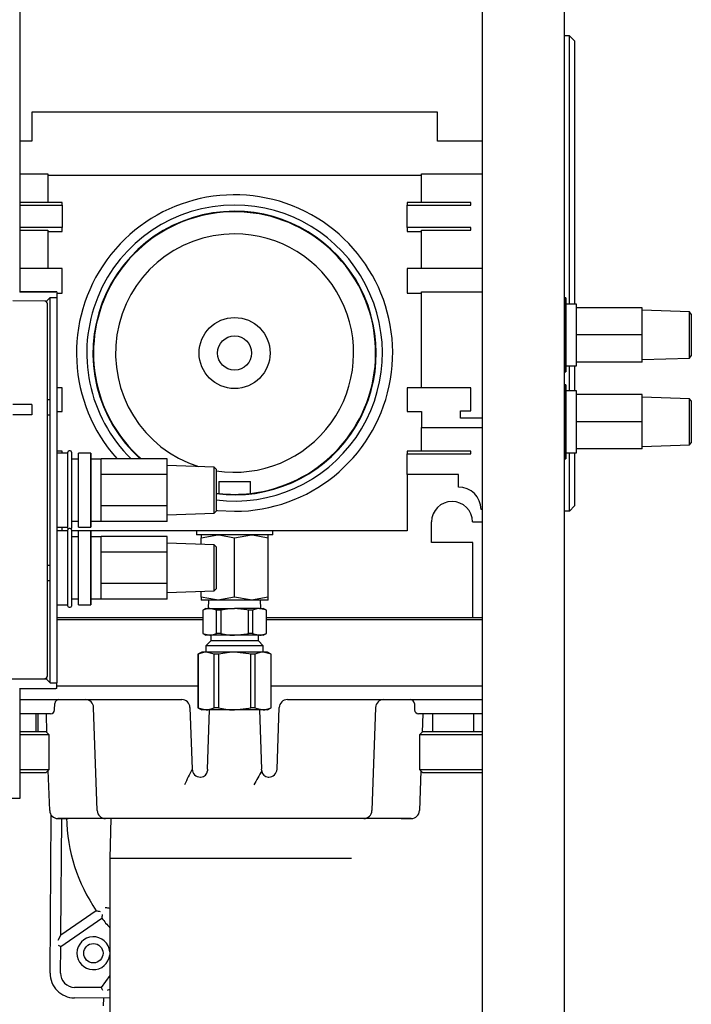
# Model space of a CAD drawing. Units: inches. Extents: x 0.7 to 16.5, y 0.6 to 10.5.
# Drawn here: x 10.3 to 10.5, y 1.6 to 1.9 of the extents above; entities that cross this region are included whole.
import ezdxf

# ---------------------------------------------------------------- set-up
doc = ezdxf.new("R2010")
doc.units = ezdxf.units.IN
doc.header["$MEASUREMENT"] = 0

msp = doc.modelspace()

# ---------------------------------------------------------------- linework, layer by layer
at = {"color": 7, "linetype": 'Continuous', "lineweight": 25}
for p, q in [((10.4607107118731, 2.370321651909577), (10.4607107118731, 1.28792998524291)), ((10.48675237853976, 2.370321651909577), (10.48675237853976, 1.28792998524291)), ((10.3140785412114, 1.926361357319396), (10.3140785412114, 1.823507026610734)), ((10.48839279848727, 1.904581034849212), (10.48675237853976, 1.904581034849212)), ((10.48839279848727, 1.81956921427759), (10.48839279848727, 1.904581034849212)), ((10.48839279848727, 1.904581034849212), (10.49003321843478, 1.902940614901705)), ((10.49003321843478, 1.902940614901705), (10.49003321843478, 1.81956921427759)), ((10.31789820853977, 1.880329630944207), (10.31789820853977, 1.871215047610873)), ((10.4465440418731, 1.880329630944207), (10.31789820853977, 1.880329630944207)), ((10.4465440418731, 1.871215047610873), (10.4465440418731, 1.880329630944207)), ((10.31789820853977, 1.871215047610873), (10.3140785412114, 1.871215047610873)), ((10.4607107118731, 1.871215047610873), (10.4465440418731, 1.871215047610873)), ((10.3140785412114, 1.860798380944206), (10.32297633353977, 1.860798380944206)), ((10.32297633353977, 1.860798380944206), (10.32297633353977, 1.851715047610873)), ((10.32297633353977, 1.86038171427754), (10.4414659168731, 1.86038171427754)), ((10.4414659168731, 1.851715047610873), (10.4414659168731, 1.860798380944207)), ((10.4414659168731, 1.860798380944207), (10.4607107118731, 1.860798380944207)), ((10.32297633353977, 1.851715047610873), (10.3140785412114, 1.851715047610873)), ((10.3140785412114, 1.850881714277539), (10.32753362520644, 1.850881714277539)), ((10.32753362520644, 1.851715047610873), (10.32297633353977, 1.851715047610873)), ((10.32753362520644, 1.850881714277539), (10.32753362520644, 1.851715047610873)), ((10.32753362520644, 1.850881714277539), (10.32753362520644, 1.843798380944206)), ((10.4414659168731, 1.851715047610873), (10.43690862520644, 1.851715047610873)), ((10.43690862520644, 1.851715047610873), (10.43690862520644, 1.85088171427754)), ((10.43690862520644, 1.843798380944206), (10.43690862520644, 1.85088171427754)), ((10.43690862520644, 1.85088171427754), (10.4570909168731, 1.85088171427754)), ((10.4570909168731, 1.851715047610873), (10.4414659168731, 1.851715047610873)), ((10.4570909168731, 1.85088171427754), (10.4570909168731, 1.851715047610873)), ((10.32753362520644, 1.843798380944206), (10.3140785412114, 1.843798380944206)), ((10.32753362520644, 1.842548380944206), (10.32753362520644, 1.843798380944206)), ((10.4570909168731, 1.843798380944206), (10.43690862520644, 1.843798380944206)), ((10.43690862520644, 1.843798380944206), (10.43690862520644, 1.842548380944206)), ((10.4570909168731, 1.842965047610873), (10.4570909168731, 1.843798380944206)), ((10.3140785412114, 1.842965047610873), (10.32297633353977, 1.842965047610873)), ((10.32297633353977, 1.842965047610873), (10.32297633353977, 1.830881714277539)), ((10.32297633353977, 1.842548380944206), (10.32753362520644, 1.842548380944206)), ((10.43690862520644, 1.842548380944206), (10.4414659168731, 1.842548380944206)), ((10.4414659168731, 1.830881714277539), (10.4414659168731, 1.842965047610873)), ((10.4414659168731, 1.842965047610873), (10.4570909168731, 1.842965047610873)), ((10.32297633353977, 1.830881714277539), (10.3140785412114, 1.830881714277539)), ((10.32753362520644, 1.830881714277539), (10.32297633353977, 1.830881714277539)), ((10.32753362520644, 1.823090047610873), (10.32753362520644, 1.830881714277539)), ((10.4414659168731, 1.830881714277539), (10.43690862520644, 1.830881714277539)), ((10.43690862520644, 1.830881714277539), (10.43690862520644, 1.823090047610873)), ((10.4607107118731, 1.83088171427754), (10.4414659168731, 1.830881714277539)), ((10.32556148084395, 1.823500383576221), (10.31407189817689, 1.823500383576221)), ((10.3140785412114, 1.823507026610734), (10.32556148084395, 1.823507026610734)), ((10.32255403268398, 1.820499578450766), (10.32375091869776, 1.821696464464545)), ((10.32375091869776, 1.699552036269008), (10.32375091869776, 1.821696464464545)), ((10.32375091869776, 1.821696464464545), (10.32583487257899, 1.821696464464545)), ((10.32556148084395, 1.823507026610734), (10.32556148084395, 1.823500383576221)), ((10.32583487257899, 1.823500383576221), (10.32556148084395, 1.823500383576221)), ((10.32583487257899, 1.823500383576221), (10.32583487257899, 1.821696464464545)), ((10.32583487257899, 1.823090047610873), (10.32753362520644, 1.823090047610873)), ((10.32583487257899, 1.821696464464545), (10.32583487257899, 1.699552036269008)), ((10.43690862520644, 1.823090047610873), (10.4414659168731, 1.823090047610873)), ((10.4414659168731, 1.793090047610873), (10.4414659168731, 1.82350671427754)), ((10.4414659168731, 1.82350671427754), (10.4607107118731, 1.82350671427754)), ((10.32203524584801, 1.820525293020565), (10.31185748458202, 1.820614112997539)), ((10.32223197812651, 1.820499578450766), (10.32255403268398, 1.820499578450766)), ((10.32255403268398, 1.820499578450766), (10.32255403268398, 1.820334500375855)), ((10.32284829823031, 1.701772455549205), (10.32284829823031, 1.819705114277894)), ((10.48729598858968, 1.821506726146974), (10.48675237853977, 1.821506726146974)), ((10.48730445853985, 1.821486277878387), (10.48729598858968, 1.821506726146974)), ((10.48729598858968, 1.821506726146974), (10.48729598858968, 1.798069202408108)), ((10.48730445853985, 1.809787964277541), (10.48730445853985, 1.821486277878387)), ((10.49059195853985, 1.81956921427759), (10.48730445853985, 1.81956921427759)), ((10.49059195853985, 1.818392130944208), (10.49059195853985, 1.81956921427759)), ((10.49059195853985, 1.818118803703239), (10.49059195853985, 1.818392130944209)), ((10.51142529187319, 1.818392130944209), (10.49059195853985, 1.818392130944209)), ((10.49059195853985, 1.810061291518512), (10.49059195853985, 1.818118803703239)), ((10.51142529187319, 1.809787964277542), (10.51142529187319, 1.818392130944209)), ((10.52642567260619, 1.817076639439671), (10.51142529187319, 1.817600464277539)), ((10.52705029187319, 1.816429827254213), (10.52642567260619, 1.817076639439671)), ((10.52642567260619, 1.802499289115411), (10.52642567260619, 1.817076639439671)), ((10.52705029187319, 1.816429827254213), (10.52705029187319, 1.803146101300869)), ((10.48730445853985, 1.798089650676696), (10.48730445853985, 1.809787964277541)), ((10.49059195853985, 1.809787964277542), (10.49059195853985, 1.810061291518512)), ((10.49059195853985, 1.809514637036571), (10.49059195853985, 1.809787964277542)), ((10.51142529187319, 1.809787964277542), (10.49059195853985, 1.809787964277542)), ((10.49059195853985, 1.801457124851846), (10.49059195853985, 1.809514637036571)), ((10.51142529187319, 1.801183797610875), (10.51142529187319, 1.809787964277542)), ((10.52642567260619, 1.802499289115411), (10.52705029187319, 1.803146101300869)), ((10.48730445853985, 1.800006714277493), (10.49059195853985, 1.800006714277493)), ((10.48839279848727, 1.792069214277593), (10.48839279848727, 1.800006714277494)), ((10.49003321843478, 1.800006714277494), (10.49003321843478, 1.792069214277593)), ((10.49059195853985, 1.801183797610874), (10.49059195853985, 1.801457124851846)), ((10.51142529187319, 1.801183797610875), (10.49059195853985, 1.801183797610874)), ((10.49059195853985, 1.800006714277494), (10.49059195853985, 1.801183797610875)), ((10.51142529187319, 1.801975464277543), (10.52642567260619, 1.802499289115411)), ((10.48675237853977, 1.798069202408108), (10.48729598858968, 1.798069202408108)), ((10.48729598858968, 1.798069202408108), (10.48730445853985, 1.798089650676696)), ((10.48729598858966, 1.794006726146976), (10.48675237853977, 1.794006726146976)), ((10.48730445853984, 1.793986277878389), (10.48729598858966, 1.794006726146976)), ((10.48729598858966, 1.794006726146976), (10.48729598858966, 1.770569202408111)), ((10.48730445853984, 1.782287964277543), (10.48730445853984, 1.793986277878389)), ((10.32753362520644, 1.793090047610873), (10.32583487257899, 1.793090047610873)), ((10.32753362520644, 1.785506714277539), (10.32753362520644, 1.793090047610873)), ((10.4414659168731, 1.793090047610873), (10.43690862520644, 1.793090047610873)), ((10.43690862520644, 1.793090047610873), (10.43690862520644, 1.785506714277539)), ((10.4570909168731, 1.793090047610873), (10.4414659168731, 1.793090047610873)), ((10.4570909168731, 1.785715047610873), (10.4570909168731, 1.793090047610873)), ((10.49059195853984, 1.792069214277592), (10.48730445853984, 1.792069214277592)), ((10.49059195853984, 1.790892130944211), (10.49059195853984, 1.792069214277593)), ((10.49059195853984, 1.790618803703241), (10.49059195853984, 1.790892130944211)), ((10.51142529187317, 1.790892130944211), (10.49059195853984, 1.790892130944211)), ((10.49059195853984, 1.782561291518514), (10.49059195853984, 1.790618803703241)), ((10.51142529187317, 1.782287964277544), (10.51142529187317, 1.790892130944211)), ((10.31792703838779, 1.787805714047408), (10.31185748458202, 1.787805714047408)), ((10.31792703838779, 1.787805714047408), (10.31792703838779, 1.784524874152395)), ((10.32284829823031, 1.789331599448142), (10.32366503087081, 1.789331599448142)), ((10.32366503087081, 1.789331599448142), (10.32284829823031, 1.789192056377122)), ((10.32366503087081, 1.789331599448142), (10.32366503087081, 1.784410339605622)), ((10.52642567260618, 1.789576639439674), (10.51142529187317, 1.790100464277541)), ((10.52705029187317, 1.788929827254215), (10.52642567260618, 1.789576639439674)), ((10.52642567260618, 1.774999289115413), (10.52642567260618, 1.789576639439674)), ((10.52705029187317, 1.788929827254215), (10.52705029187317, 1.775646101300872)), ((10.31792703838779, 1.784524874152395), (10.31185748458202, 1.784524874152395)), ((10.32284829823031, 1.784549882676641), (10.32366503087081, 1.784410339605622)), ((10.32366503087081, 1.784410339605622), (10.32284829823031, 1.784410339605622)), ((10.32583487257899, 1.785506714277539), (10.32753362520644, 1.785506714277539)), ((10.43690862520644, 1.785506714277539), (10.4414659168731, 1.785506714277539)), ((10.4414659168731, 1.785506714277539), (10.4414659168731, 1.780506714277539)), ((10.45384091687311, 1.783423380944206), (10.45384091687311, 1.785715047610873)), ((10.45384091687311, 1.785715047610873), (10.4570909168731, 1.785715047610873)), ((10.4607107118731, 1.783423380944206), (10.45384091687311, 1.783423380944206)), ((10.48730445853984, 1.770589650676698), (10.48730445853984, 1.782287964277543)), ((10.49059195853984, 1.782287964277544), (10.49059195853984, 1.782561291518514)), ((10.51142529187317, 1.782287964277544), (10.49059195853984, 1.782287964277544)), ((10.49059195853984, 1.782014637036573), (10.49059195853984, 1.782287964277544)), ((10.49059195853984, 1.773957124851848), (10.49059195853984, 1.782014637036573)), ((10.51142529187317, 1.773683797610877), (10.51142529187317, 1.782287964277544)), ((10.4414659168731, 1.773006714277539), (10.4414659168731, 1.780506714277539)), ((10.4414659168731, 1.780506714277539), (10.4607107118731, 1.780506714277539)), ((10.51142529187317, 1.774475464277546), (10.52642567260618, 1.774999289115413)), ((10.52642567260618, 1.774999289115413), (10.52705029187317, 1.775646101300872)), ((10.32753362520644, 1.773006714277539), (10.32583487257899, 1.773006714277539)), ((10.32929260997789, 1.772343012236209), (10.32583487257899, 1.772343012236209)), ((10.32753362520644, 1.772343012236211), (10.32753362520644, 1.773006714277539)), ((10.32930107992807, 1.772322563967622), (10.32929260997789, 1.772343012236209)), ((10.32929260997789, 1.772343012236209), (10.32929260997789, 1.748905488497344)), ((10.32930107992807, 1.748540917033395), (10.32930107992807, 1.772707583700159)), ((10.33013441326148, 1.773124250366825), (10.32971774659473, 1.773124250366825)), ((10.33055107992814, 1.772707583700159), (10.33055107992814, 1.748540917033395)), ((10.33272621654498, 1.772343012236209), (10.33271774659481, 1.772322563967622)), ((10.33271774659481, 1.748925936765931), (10.33271774659481, 1.772322563967622)), ((10.33666760997796, 1.772343012236209), (10.33272621654498, 1.772343012236209)), ((10.33272621654498, 1.748905488497344), (10.33272621654498, 1.772343012236209)), ((10.33667607992814, 1.772322563967622), (10.33666760997796, 1.772343012236209)), ((10.33666760997796, 1.772343012236209), (10.33666760997796, 1.748905488497344)), ((10.33667607992814, 1.748925936765931), (10.33667607992814, 1.772322563967622)), ((10.4414659168731, 1.773006714277539), (10.43690862520644, 1.773006714277539)), ((10.43690862520644, 1.773006714277539), (10.43690862520644, 1.772173380944206)), ((10.43690862520644, 1.765590047610872), (10.43690862520644, 1.772173380944206)), ((10.43690862520644, 1.772173380944206), (10.4570909168731, 1.772173380944206)), ((10.4570909168731, 1.773006714277539), (10.4414659168731, 1.773006714277539)), ((10.4570909168731, 1.772173380944206), (10.4570909168731, 1.773006714277539)), ((10.48730445853984, 1.772506714277495), (10.49059195853984, 1.772506714277495)), ((10.48839279848727, 1.75399048366811), (10.48839279848727, 1.772506714277496)), ((10.49003321843478, 1.772506714277496), (10.49003321843478, 1.755630903615617)), ((10.49059195853984, 1.773683797610876), (10.49059195853984, 1.773957124851848)), ((10.51142529187317, 1.773683797610877), (10.49059195853984, 1.773683797610876)), ((10.49059195853984, 1.772506714277496), (10.49059195853984, 1.773683797610877)), ((10.33271774659481, 1.770405500366825), (10.33055107992814, 1.770405500366825)), ((10.33996357992814, 1.770405500366825), (10.33667607992814, 1.770405500366825)), ((10.33996357992814, 1.77040168069293), (10.33996357992814, 1.770559486249081)), ((10.36079691326147, 1.770559486249081), (10.33996357992814, 1.770559486249081)), ((10.33996357992814, 1.765749673864079), (10.33996357992814, 1.77040168069293)), ((10.36079691326147, 1.765591868307929), (10.36079691326147, 1.770559486249081)), ((10.48675237853977, 1.770569202408111), (10.48729598858966, 1.770569202408111)), ((10.48729598858966, 1.770569202408111), (10.48730445853984, 1.770589650676698)), ((10.33996357992814, 1.765591868307929), (10.33996357992814, 1.765749673864079)), ((10.33996357992814, 1.765276257195626), (10.33996357992814, 1.765591868307929)), ((10.36079691326147, 1.765591868307929), (10.33996357992814, 1.765591868307929)), ((10.37579729399448, 1.767912925528907), (10.36079691326147, 1.768436750366774)), ((10.36079691326147, 1.755656632425624), (10.36079691326147, 1.765591868307929)), ((10.37642191326147, 1.767266113343448), (10.37579729399448, 1.767912925528907)), ((10.37579729399448, 1.753335575204646), (10.37579729399448, 1.767912925528907)), ((10.37642191326147, 1.767266113343448), (10.37642191326147, 1.753982387390105)), ((10.45321591687311, 1.765590047610872), (10.43690862520644, 1.765590047610872)), ((10.43690862520644, 1.765590047610872), (10.43690862520644, 1.747756714277539)), ((10.45321591687311, 1.761600008728645), (10.45321591687311, 1.765590047610872)), ((10.33996357992814, 1.755972243537925), (10.33996357992814, 1.765276257195626)), ((10.37718850874827, 1.763381714277539), (10.37718850874827, 1.75961976870715)), ((10.37718850874827, 1.763381714277539), (10.3872537416646, 1.763381714277539)), ((10.3872537416646, 1.75961976870715), (10.3872537416646, 1.763381714277539)), ((10.37642191326147, 1.759713272389813), (10.37718850874827, 1.75961976870715)), ((10.33996357992814, 1.755656632425624), (10.33996357992814, 1.755972243537925)), ((10.33996357992814, 1.755498826869472), (10.33996357992814, 1.755656632425624)), ((10.36079691326147, 1.755656632425624), (10.33996357992814, 1.755656632425624)), ((10.33996357992814, 1.750846820040622), (10.33996357992814, 1.755498826869472)), ((10.36079691326147, 1.750689014484471), (10.36079691326147, 1.755656632425624)), ((10.36079691326147, 1.752811750366779), (10.37579729399448, 1.753335575204646)), ((10.37579729399448, 1.753335575204646), (10.37642191326147, 1.753982387390105)), ((10.4607107118731, 1.754519533607403), (10.46037691734974, 1.754519533495911)), ((10.48839279848727, 1.75399048366811), (10.48675237853976, 1.75399048366811)), ((10.49003321843478, 1.755630903615617), (10.48839279848727, 1.75399048366811)), ((10.33055107992814, 1.750843000366728), (10.33271774659481, 1.750843000366728)), ((10.33667607992814, 1.750843000366728), (10.33996357992814, 1.750843000366728)), ((10.33996357992814, 1.750689014484471), (10.33996357992814, 1.750846820040622)), ((10.36079691326147, 1.750689014484471), (10.33996357992814, 1.750689014484471)), ((10.44466789541902, 1.744074422610872), (10.44466789541902, 1.750574422610872)), ((10.45766789541902, 1.750574422610872), (10.4607107118731, 1.750574422610872)), ((10.32583487257899, 1.748905488497344), (10.32929260997789, 1.748905488497344)), ((10.32929260997789, 1.747736713023613), (10.32583487257899, 1.747736713023613)), ((10.32753362520644, 1.747756714277539), (10.32753362520644, 1.748905488497346)), ((10.32930107992807, 1.747756714277539), (10.32753362520644, 1.747756714277539)), ((10.32929260997789, 1.748905488497344), (10.32930107992807, 1.748925936765931)), ((10.32930107992807, 1.747716264755026), (10.32929260997789, 1.747736713023613)), ((10.32929260997789, 1.747736713023613), (10.32929260997789, 1.724299189284748)), ((10.32930107992807, 1.723934617820798), (10.32930107992807, 1.748101284487562)), ((10.33013441326148, 1.748517951154229), (10.32971774659474, 1.748517951154229)), ((10.33055107992814, 1.748101284487562), (10.33055107992814, 1.723934617820798)), ((10.43690862520644, 1.747756714277539), (10.33055107992814, 1.747756714277539)), ((10.33271774659481, 1.748925936765931), (10.33272621654498, 1.748905488497344)), ((10.33272621654498, 1.747736713023613), (10.33271774659481, 1.747716264755026)), ((10.33271774659481, 1.724319637553335), (10.33271774659481, 1.747716264755026)), ((10.33272621654498, 1.748905488497344), (10.33666760997796, 1.748905488497344)), ((10.33666760997796, 1.747736713023613), (10.33272621654498, 1.747736713023613)), ((10.33272621654498, 1.724299189284748), (10.33272621654498, 1.747736713023613)), ((10.33666760997796, 1.748905488497344), (10.33667607992814, 1.748925936765931)), ((10.33667607992814, 1.747716264755026), (10.33666760997796, 1.747736713023613)), ((10.33666760997796, 1.747736713023613), (10.33666760997796, 1.724299189284748)), ((10.33667607992814, 1.724319637553335), (10.33667607992814, 1.747716264755026)), ((10.37010793557744, 1.74775671427754), (10.37010793557744, 1.74650671427754)), ((10.39433431483548, 1.74650671427754), (10.39433431483548, 1.74775671427754)), ((10.33271774659481, 1.745799201154229), (10.33055107992814, 1.745799201154229)), ((10.33996357992814, 1.745799201154229), (10.33667607992814, 1.745799201154229)), ((10.33996357992814, 1.745795381480334), (10.33996357992814, 1.745953187036485)), ((10.36079691326147, 1.745953187036485), (10.33996357992814, 1.745953187036485)), ((10.33996357992814, 1.741143374651483), (10.33996357992814, 1.745795381480334)), ((10.36079691326147, 1.740985569095333), (10.36079691326147, 1.745953187036485)), ((10.37579729399448, 1.743306626316311), (10.36079691326147, 1.743830451154178)), ((10.39433431483548, 1.74650671427754), (10.37010793557744, 1.74650671427754)), ((10.37159612520646, 1.745557727554347), (10.37690862520646, 1.74650671427754)), ((10.37159612520646, 1.74650671427754), (10.37159612520646, 1.745557727554347)), ((10.37159612520646, 1.743453334363156), (10.37159612520646, 1.745557727554347)), ((10.38222112520646, 1.745557727554347), (10.38753362520646, 1.74650671427754)), ((10.38222112520646, 1.726784867667401), (10.38222112520646, 1.745557727554347)), ((10.39284612520646, 1.745557727554347), (10.39284612520646, 1.74650671427754)), ((10.39284612520646, 1.726784867667401), (10.39284612520646, 1.745557727554347)), ((10.45774195853977, 1.744074422610872), (10.44466789541902, 1.744074422610872)), ((10.45774195853977, 1.720157755944205), (10.45774195853977, 1.744074422610872)), ((10.33996357992814, 1.740985569095332), (10.33996357992814, 1.741143374651483)), ((10.33996357992814, 1.74066995798303), (10.33996357992814, 1.740985569095332)), ((10.36079691326147, 1.740985569095333), (10.33996357992814, 1.740985569095332)), ((10.33996357992814, 1.731365944325329), (10.33996357992814, 1.74066995798303)), ((10.36079691326147, 1.731050333213028), (10.36079691326147, 1.740985569095333)), ((10.37642191326147, 1.742659814130852), (10.37579729399448, 1.743306626316311)), ((10.37579729399448, 1.72872927599205), (10.37579729399448, 1.743306626316311)), ((10.37642191326147, 1.742659814130852), (10.37642191326147, 1.729376088177509)), ((10.32284829823031, 1.736838161127931), (10.32366503087081, 1.736838161127931)), ((10.32366503087081, 1.736838161127931), (10.32284829823031, 1.736698618056911)), ((10.32366503087081, 1.736838161127931), (10.32366503087081, 1.731916901285412)), ((10.32284829823031, 1.732056444356431), (10.32366503087081, 1.731916901285412)), ((10.32366503087081, 1.731916901285412), (10.32284829823031, 1.731916901285412)), ((10.33996357992814, 1.731050333213028), (10.33996357992814, 1.731365944325329)), ((10.36079691326147, 1.731050333213028), (10.33996357992814, 1.731050333213028)), ((10.33996357992814, 1.730892527656876), (10.33996357992814, 1.731050333213028)), ((10.33996357992814, 1.726240520828026), (10.33996357992814, 1.730892527656876)), ((10.36079691326147, 1.726082715271875), (10.36079691326147, 1.731050333213028)), ((10.36079691326147, 1.728205451154183), (10.37579729399448, 1.72872927599205)), ((10.37159612520646, 1.7267848676674), (10.37159612520646, 1.728582567945209)), ((10.37579729399448, 1.72872927599205), (10.37642191326147, 1.729376088177509)), ((10.33055107992814, 1.726236701154132), (10.33271774659481, 1.726236701154132)), ((10.33667607992814, 1.726236701154132), (10.33996357992814, 1.726236701154132)), ((10.33996357992814, 1.726082715271875), (10.33996357992814, 1.726240520828026)), ((10.36079691326147, 1.726082715271875), (10.33996357992814, 1.726082715271875)), ((10.37159612520646, 1.7267848676674), (10.37159612520646, 1.725835880944207)), ((10.37690862520646, 1.725835880944207), (10.37159612520646, 1.725835880944207)), ((10.37395032768435, 1.725835880944207), (10.37386691158063, 1.723156714277541)), ((10.38222112520646, 1.726784867667401), (10.37690862520646, 1.725835880944207)), ((10.38753362520646, 1.725835880944207), (10.37690862520646, 1.725835880944207)), ((10.39284612520646, 1.726784867667401), (10.38753362520646, 1.725835880944207)), ((10.39284612520646, 1.725835880944207), (10.38753362520646, 1.725835880944207)), ((10.3905753388323, 1.723156714277541), (10.39049192272858, 1.725835880944207)), ((10.39284612520646, 1.725835880944207), (10.39284612520646, 1.726784867667401)), ((10.32583487257899, 1.724299189284748), (10.32929260997789, 1.724299189284748)), ((10.32929260997789, 1.724299189284748), (10.32930107992807, 1.724319637553335)), ((10.32971774659474, 1.723517951154132), (10.33013441326148, 1.723517951154132)), ((10.33271774659481, 1.724319637553335), (10.33272621654498, 1.724299189284748)), ((10.33272621654498, 1.724299189284748), (10.33666760997796, 1.724299189284748)), ((10.33666760997796, 1.724299189284748), (10.33667607992814, 1.724319637553335)), ((10.37310654187313, 1.723156714277541), (10.37211317759102, 1.722583195141865)), ((10.37211317759102, 1.722583195141865), (10.37211317759102, 1.715242733413216)), ((10.37214277458598, 1.722583195141865), (10.37211317759102, 1.722583195141865)), ((10.37214277458598, 1.722583195141865), (10.37214277458598, 1.715242733413216)), ((10.37310654187313, 1.723156714277541), (10.37432766449488, 1.723156714277541)), ((10.37651255440379, 1.722583195141865), (10.37432766449488, 1.723156714277541)), ((10.37432766449488, 1.723156714277541), (10.38222112520646, 1.723156714277541)), ((10.37785134538865, 1.722583195141865), (10.37651255440379, 1.722583195141865)), ((10.37651255440379, 1.715242733413216), (10.37651255440379, 1.722583195141865)), ((10.37785134538865, 1.722583195141865), (10.37785134538865, 1.715242733413216)), ((10.39011458591804, 1.723156714277541), (10.38222112520646, 1.723156714277541)), ((10.38659090502427, 1.715242733413216), (10.38659090502427, 1.722583195141865)), ((10.38792969600913, 1.722583195141865), (10.38659090502427, 1.722583195141865)), ((10.38792969600913, 1.722583195141865), (10.38792969600913, 1.715242733413216)), ((10.39229947582694, 1.722583195141865), (10.39011458591804, 1.723156714277541)), ((10.39011458591804, 1.723156714277541), (10.39133570853979, 1.723156714277541)), ((10.3923290728219, 1.722583195141865), (10.39133570853979, 1.723156714277541)), ((10.39229947582694, 1.715242733413216), (10.39229947582694, 1.722583195141865)), ((10.3923290728219, 1.722583195141865), (10.39229947582694, 1.722583195141865)), ((10.3923290728219, 1.715242733413216), (10.3923290728219, 1.722583195141865)), ((10.37211317759102, 1.720157755944205), (10.32583487257899, 1.720157755944205)), ((10.37211317759102, 1.71950671427754), (10.32583487257899, 1.71950671427754)), ((10.45774195853977, 1.720157755944205), (10.3923290728219, 1.720157755944205)), ((10.4607107118731, 1.71950671427754), (10.3923290728219, 1.71950671427754)), ((10.4607107118731, 1.720157755944205), (10.45774195853977, 1.720157755944205)), ((10.37211317759102, 1.715242733413216), (10.37310654187313, 1.714669214277541)), ((10.37214277458598, 1.715242733413216), (10.37211317759102, 1.715242733413216)), ((10.37214277458598, 1.715242733413216), (10.37432766449488, 1.714669214277541)), ((10.37432766449488, 1.714669214277541), (10.37310654187313, 1.714669214277541)), ((10.37468523401544, 1.712864994686323), (10.37310654187313, 1.711286302544008)), ((10.38222112520646, 1.714669214277541), (10.37432766449488, 1.714669214277541)), ((10.37468523401544, 1.714669214277541), (10.37468523401544, 1.712864994686323)), ((10.38975701639748, 1.712864994686323), (10.37468523401544, 1.712864994686323)), ((10.37785134538865, 1.715242733413216), (10.37651255440379, 1.715242733413216)), ((10.39011458591804, 1.714669214277541), (10.38222112520646, 1.714669214277541)), ((10.38792969600913, 1.715242733413216), (10.38659090502427, 1.715242733413216)), ((10.38792969600913, 1.715242733413216), (10.39011458591804, 1.714669214277541)), ((10.38975701639748, 1.712864994686323), (10.38975701639748, 1.714669214277541)), ((10.39133570853979, 1.711286302544008), (10.38975701639748, 1.712864994686323)), ((10.39133570853979, 1.714669214277541), (10.39011458591804, 1.714669214277541)), ((10.39133570853979, 1.714669214277541), (10.3923290728219, 1.715242733413216)), ((10.3923290728219, 1.715242733413216), (10.39229947582694, 1.715242733413216)), ((10.37180445853979, 1.709331714277541), (10.37060966126501, 1.708641897749317)), ((10.37320002725037, 1.709331714277541), (10.37180445853979, 1.709331714277541)), ((10.37310654187313, 1.711286302544008), (10.37310654187313, 1.709331714277541)), ((10.39133570853979, 1.711286302544008), (10.37310654187313, 1.711286302544008)), ((10.37576513691758, 1.708641897749317), (10.37320002725037, 1.709331714277541)), ((10.38222112520646, 1.709331714277541), (10.37320002725037, 1.709331714277541)), ((10.39124222316255, 1.709331714277541), (10.38222112520646, 1.709331714277541)), ((10.39380733282975, 1.708641897749317), (10.39124222316255, 1.709331714277541)), ((10.39263779187313, 1.709331714277541), (10.39124222316255, 1.709331714277541)), ((10.39133570853979, 1.709331714277541), (10.39133570853979, 1.711286302544008)), ((10.39383258914791, 1.708641897749317), (10.39263779187313, 1.709331714277541)), ((10.37060966126501, 1.708641897749317), (10.37060966126501, 1.691688197472431)), ((10.37063491758317, 1.708641897749317), (10.37060966126501, 1.708641897749317)), ((10.37063491758317, 1.708641897749317), (10.37063491758317, 1.691688197472431)), ((10.37576513691758, 1.691688197472431), (10.37576513691758, 1.708641897749317)), ((10.37709090587205, 1.708641897749317), (10.37576513691758, 1.708641897749317)), ((10.37709090587205, 1.708641897749317), (10.37709090587205, 1.691688197472431)), ((10.38735134454087, 1.691688197472431), (10.38735134454087, 1.708641897749317)), ((10.38867711349534, 1.708641897749317), (10.38735134454087, 1.708641897749317)), ((10.38867711349534, 1.708641897749317), (10.38867711349534, 1.691688197472431)), ((10.39380733282975, 1.691688197472431), (10.39380733282975, 1.708641897749317)), ((10.39383258914791, 1.708641897749317), (10.39380733282975, 1.708641897749317)), ((10.39383258914791, 1.691688197472431), (10.39383258914791, 1.708641897749317)), ((10.32255403268398, 1.700748922282787), (10.31120131660301, 1.700748922282787)), ((10.31185748458202, 1.70086345682956), (10.32203524584801, 1.700952276806535)), ((10.32255403268398, 1.701143069451245), (10.32255403268398, 1.700748922282787)), ((10.32375091869776, 1.699552036269008), (10.32255403268398, 1.700748922282787)), ((10.31407189817689, 1.697748117157332), (10.32556148084395, 1.697748117157332)), ((10.32556148084395, 1.697741474122819), (10.3140785412114, 1.697741474122819)), ((10.3140785412114, 1.697741474122819), (10.3140785412114, 1.66296457123568)), ((10.32375091869776, 1.699552036269008), (10.32583487257899, 1.699552036269008)), ((10.32583487257899, 1.697748117157332), (10.32556148084395, 1.697748117157332)), ((10.32556148084395, 1.697748117157332), (10.32556148084395, 1.697741474122819)), ((10.32583487257899, 1.697748117157332), (10.32583487257899, 1.699552036269008)), ((10.32583487257899, 1.698673380944207), (10.37060966126501, 1.698673380944207)), ((10.39383258914791, 1.698673380944207), (10.4607107118731, 1.698673380944207)), ((10.3140785412114, 1.694298380944206), (10.36547714402204, 1.694298380944206)), ((10.39896510639083, 1.694298380944206), (10.4607107118731, 1.694298380944206)), ((10.32514918022796, 1.691044969094299), (10.32521926005571, 1.693051792794114)), ((10.33865849679505, 1.659103330171544), (10.33751722430074, 1.691785098383536)), ((10.36807972430074, 1.691785098383536), (10.36876120666341, 1.67226999683821)), ((10.37060966126501, 1.691688197472431), (10.37180445853979, 1.690998380944207)), ((10.37063491758317, 1.691688197472431), (10.37060966126501, 1.691688197472431)), ((10.37063491758317, 1.691688197472431), (10.37320002725037, 1.690998380944207)), ((10.37320002725037, 1.690998380944207), (10.37180445853979, 1.690998380944207)), ((10.38222112520646, 1.690998380944207), (10.37320002725037, 1.690998380944207)), ((10.3736393770828, 1.67226999683821), (10.37429338666711, 1.690998380944207)), ((10.37709090587205, 1.691688197472431), (10.37576513691758, 1.691688197472431)), ((10.39124222316255, 1.690998380944207), (10.38222112520646, 1.690998380944207)), ((10.38867711349534, 1.691688197472431), (10.38735134454087, 1.691688197472431)), ((10.38867711349534, 1.691688197472431), (10.39124222316255, 1.690998380944207)), ((10.39014886374576, 1.690998380944207), (10.39080287333008, 1.67226999683821)), ((10.39263779187313, 1.690998380944207), (10.39124222316255, 1.690998380944207)), ((10.39263779187313, 1.690998380944207), (10.39383258914791, 1.691688197472431)), ((10.39383258914791, 1.691688197472431), (10.39380733282975, 1.691688197472431)), ((10.39568104374946, 1.67226999683821), (10.39636252611214, 1.691785098383536)), ((10.42692502611214, 1.691785098383536), (10.42578375361782, 1.659103330171544)), ((10.43922299035716, 1.693051792794114), (10.43929307018491, 1.691044969094299)), ((10.3238583004096, 1.689798380944207), (10.3140785412114, 1.689798380944207)), ((10.31932447166313, 1.68419421427754), (10.31932447166313, 1.689798380944206)), ((10.31995078994098, 1.684194214277542), (10.31995078994098, 1.689798380944208)), ((10.3227400474378, 1.683813415405756), (10.32253104783582, 1.689798380944206)), ((10.45167945853977, 1.689798380944207), (10.44058395000327, 1.689798380944207)), ((10.44191120257706, 1.689798380944207), (10.44170823370091, 1.683986112798258)), ((10.44495111208308, 1.689798380944207), (10.44495111208308, 1.68419421427754)), ((10.4607107118731, 1.689798380944207), (10.45167945853977, 1.689798380944207)), ((10.45807447166313, 1.68419421427754), (10.45807447166313, 1.689798380944207)), ((10.3140785412114, 1.68419421427754), (10.32235924856602, 1.68419421427754)), ((10.3234255215319, 1.683127941311661), (10.3140785412114, 1.683127941311661)), ((10.3234255215319, 1.683127941311661), (10.32235924856602, 1.68419421427754)), ((10.3234255215319, 1.672137127663367), (10.3234255215319, 1.683127941311661)), ((10.44191633518019, 1.68419421427754), (10.44085006221431, 1.683127941311661)), ((10.44085006221431, 1.683127941311661), (10.44085006221431, 1.672137127663367)), ((10.4607107118731, 1.683127941311661), (10.44085006221431, 1.683127941311661)), ((10.44191633518019, 1.68419421427754), (10.4607107118731, 1.68419421427754)), ((10.3140785412114, 1.672137127663367), (10.3234255215319, 1.672137127663367)), ((10.32235924856602, 1.671070854697487), (10.3234255215319, 1.672137127663367)), ((10.3736393770828, 1.67226999683821), (10.3736218239306, 1.671767340326076)), ((10.39082042648227, 1.671767340326076), (10.39080287333008, 1.67226999683821)), ((10.44085006221431, 1.672137127663367), (10.44191633518019, 1.671070854697487)), ((10.44085006221431, 1.672137127663367), (10.4607107118731, 1.672137127663367)), ((10.32235924856602, 1.671070854697487), (10.3140785412114, 1.671070854697487)), ((10.32360294262839, 1.659103330171544), (10.32315716365416, 1.671868769785632)), ((10.37136378694211, 1.66975671427754), (10.37136082989309, 1.66975671427754)), ((10.37136378694211, 1.66975671427754), (10.37153975970765, 1.66975671427754)), ((10.39290249070523, 1.66975671427754), (10.39307846347077, 1.66975671427754)), ((10.39308142051978, 1.66975671427754), (10.39307846347077, 1.66975671427754)), ((10.44127946301589, 1.671707726861787), (10.44083930778449, 1.659103330171544)), ((10.4607107118731, 1.671070854697487), (10.44191633518019, 1.671070854697487)), ((10.3140785412114, 1.66296457123568), (10.27921961732689, 1.66296457123568)), ((10.32369902283715, 1.607649751132209), (10.32409686449016, 1.657666063856765)), ((10.32604169790577, 1.656632592079031), (10.32810778339576, 1.65660659479145)), ((10.34126107707375, 1.656590047610873), (10.32620552290708, 1.656590047610873)), ((10.32712793918614, 1.61965310935123), (10.32742194018438, 1.656614663671157)), ((10.32810778339576, 1.65660659479145), (10.32942303241091, 1.656590045182514)), ((10.42318117333913, 1.656590047610873), (10.34126107707375, 1.656590047610873)), ((10.34302918593986, 1.656590047610873), (10.34263779187311, 1.644019214277541)), ((10.43823672750579, 1.656590047610873), (10.42318117333913, 1.656590047610873)), ((10.43501923441561, 1.656590046625967), (10.43633330677544, 1.656606212219722)), ((10.43633330677544, 1.656606212219722), (10.4384008541373, 1.656631646991613)), ((10.34263779187311, 1.644019214277541), (10.34263779187311, 1.541952547610874)), ((10.34263779187311, 1.644019214277541), (10.41932863854252, 1.644019214277541)), ((10.33838235201696, 1.627400861759344), (10.32712793918614, 1.61965310935123)), ((10.32709961828165, 1.616092629434501), (10.34010178770109, 1.625043570806966)), ((10.32628189932603, 1.618058969873443), (10.32712793918614, 1.61965310935123)), ((10.32626976179554, 1.616533049909124), (10.32709961828165, 1.616092629434501)), ((10.32703225072565, 1.607623237844428), (10.32709961828165, 1.616092629434501)), ((10.34263779187311, 1.606872512594428), (10.33992437309411, 1.603062216465164)), ((10.33992437309411, 1.603062216465164), (10.33145498150412, 1.60312958402115)), ((10.33992437309411, 1.603062216465164), (10.34035153692485, 1.602225459007036)), ((10.34187745688915, 1.602213321476519), (10.34263779187311, 1.602601471711973)), ((10.34263779187311, 1.599707194504976), (10.33142846821633, 1.599796356132649)), ((10.34069995598969, 1.597222529426583), (10.34071984095553, 1.599722450342959))]:
    msp.add_line(p, q, dxfattribs=at)
at = {"color": 7, "linetype": 'Continuous', "lineweight": 25, "flags": 128}
for points in [[(10.37642191326147, 1.754275570824175), (10.37680109628805, 1.754232871373317), (10.38222112520644, 1.753939005944206)], [(10.37690862520646, 1.74650671427754), (10.37728633648022, 1.74650154825569), (10.38222112520646, 1.745557727554347)], [(10.38753362520646, 1.74650671427754), (10.38791133648023, 1.74650154825569), (10.39284612520646, 1.745557727554347)], [(10.37690862520646, 1.725835880944207), (10.37653091393269, 1.725841046966058), (10.37159612520646, 1.7267848676674)], [(10.38753362520646, 1.725835880944207), (10.38715591393269, 1.725841046966058), (10.38222112520646, 1.726784867667401)], [(10.37432766449488, 1.723156714277541), (10.37378856075937, 1.72312002274932), (10.37214277458598, 1.722583195141865)], [(10.38222112520646, 1.723156714277541), (10.38076771628326, 1.723090230847918), (10.37785134538865, 1.722583195141865)], [(10.38659090502427, 1.722583195141865), (10.38612743983052, 1.722693787121134), (10.38222112520646, 1.723156714277541)], [(10.39011458591804, 1.723156714277541), (10.38957548218253, 1.72312002274932), (10.38792969600913, 1.722583195141865)], [(10.37432766449488, 1.714669214277541), (10.37486676823039, 1.714705905805761), (10.37651255440379, 1.715242733413216)], [(10.37785134538865, 1.715242733413216), (10.38076771628326, 1.714735697707163), (10.38222112520646, 1.714669214277541)], [(10.38222112520646, 1.714669214277541), (10.38612743983052, 1.715132141433948), (10.38659090502427, 1.715242733413216)], [(10.39011458591804, 1.714669214277541), (10.39065368965355, 1.714705905805761), (10.39229947582694, 1.715242733413216)], [(10.37320002725037, 1.709331714277541), (10.37263826284065, 1.709296833076833), (10.37063491758317, 1.708641897749317)], [(10.38222112520646, 1.709331714277541), (10.38056313439683, 1.709256010073939), (10.37709090587205, 1.708641897749317)], [(10.38735134454087, 1.708641897749317), (10.38668923131589, 1.708801802283106), (10.38222112520646, 1.709331714277541)], [(10.39124222316255, 1.709331714277541), (10.39068045875282, 1.709296833076833), (10.38867711349534, 1.708641897749317)], [(10.37320002725037, 1.690998380944207), (10.3737617916601, 1.691033262144915), (10.37576513691758, 1.691688197472431)], [(10.37709090587205, 1.691688197472431), (10.38056313439683, 1.691074085147809), (10.38222112520646, 1.690998380944207)], [(10.38222112520646, 1.690998380944207), (10.38668923131589, 1.691528292938642), (10.38735134454087, 1.691688197472431)], [(10.39124222316255, 1.690998380944207), (10.39180398757227, 1.691033262144915), (10.39380733282975, 1.691688197472431)], [(10.34028406502769, 1.626180763499101), (10.34022130675459, 1.625795342342864), (10.34016404770281, 1.625438169747666), (10.3401371708622, 1.625265046357952), (10.34011807274931, 1.625141227076579), (10.34010609235517, 1.625067672087484), (10.34010178770109, 1.625043570806966)]]:
    msp.add_lwpolyline(points, dxfattribs=at)
at = {"color": 7, "linetype": 'Continuous', "lineweight": 25}
for centre, radius in [((10.38222112520644, 1.804069214277539), 0.0112500000000002), ((10.38222112520644, 1.804069214277539), 0.005416666666666847), ((10.33744935863353, 1.613935693804652), 0.003062500000000533)]:
    msp.add_circle(centre, radius, dxfattribs=at)
for centre, radius, start, end in [((10.38222112520644, 1.804069214277539), 0.05013020833333385, 270.0000000000008, 221.9478398767841), ((10.38222112520644, 1.804069214277539), 0.046875, 90, 225.6328901760277), ((10.38222112520644, 1.804069214277539), 0.046875, 262.893357438064, 90), ((10.38222112520644, 1.804069214277539), 0.04491666666666672, 90, 228.2486927687748), ((10.38222112520644, 1.804069214277539), 0.04473343760465932, 276.4595847723128, 228.5123029794259), ((10.38222112520644, 1.804069214277539), 0.04491666666666672, 262.5818071834721, 90), ((10.38222112520644, 1.804069214277539), 0.03775000000000017, 90, 252.3947231824817), ((10.38222112520644, 1.804069214277539), 0.03775000000000017, 261.1631429834102, 90), ((10.32202808825656, 1.819705114277894), 0.0008202099737534731, 0, 89.49999999994505), ((10.32971774659473, 1.772707583700158), 0.0004166666666667318, 90, 179.9999999999389), ((10.33013441326148, 1.772707583700158), 0.0004166666666667318, 6.106664988441541e-11, 90), ((10.38222112520644, 1.80014338151379), 0.04083491671740551, 262.9206991244141, 277.07930087559), ((10.45321591691702, 1.754438550395311), 0.007161458333333259, 0.647925123039815, 90.00000035130334), ((10.45116789541902, 1.750574422610872), 0.006500000000000838, 0, 180), ((10.32971774659473, 1.748540917033395), 0.0004166666666665015, 180.0000000000924, 211.8406778805461), ((10.32971774659474, 1.748101284487562), 0.0004166666666680641, 90, 179.9999999999389), ((10.33013441326148, 1.748101284487562), 0.0004166666666680641, 6.106664988389471e-11, 90), ((10.33013441326148, 1.748540917033395), 0.0004166666666646619, 328.1593221147697, 359.9999999999092), ((10.32971774659474, 1.723934617820799), 0.0004166666666680641, 180.0000000000619, 270.0000000000008), ((10.33013441326148, 1.723934617820799), 0.0004166666666680641, 270.0000000000008, 359.9999999999397), ((10.32202808825656, 1.701772455549205), 0.0008202099737530943, 270.500000000056, 0), ((10.32651013987389, 1.69300671427754), 0.001291666666666469, 90, 178.0000000000015), ((10.33491464402205, 1.691694214277544), 0.0026041666666623, 1.999999999911571, 90.00000000011725), ((10.36547714402204, 1.691694214277538), 0.002604166666668739, 2.000000000047703, 89.99999999996092), ((10.39896510639083, 1.691694214277543), 0.002604166666663193, 89.99999999992184, 178.0000000000703), ((10.42952760639082, 1.691694214277546), 0.002604166666660523, 89.99999999984367, 178.0000000001261), ((10.43793211053898, 1.69300671427754), 0.001291666666667057, 1.999999999995765, 90), ((10.3238583004096, 1.691090047610873), 0.001291666666667057, 270.0000000000008, 358.0000000000051), ((10.44058395000327, 1.691090047610873), 0.001291666666666691, 181.9999999999993, 270.0000000000008), ((10.52697489040158, 1.592773877443927), 0.1770625862516333, 153.3233496254529, 155.1285853482021), ((10.37136378694211, 1.672360880944207), 0.002604166666666963, 182.0000000000059, 270.0000000000008), ((10.39307846347077, 1.672360880944207), 0.002604166666666963, 270.0000000000008, 357.9999999999957), ((10.37153975970765, 1.671840047610872), 0.002083333333332388, 270.0000000000008, 358.0000000000264), ((10.5103174697569, 1.604272769469209), 0.1372409163988159, 150.5424392362355, 152.6881708682339), ((10.39290249070523, 1.671840047610875), 0.002083333333336055, 182.0000000000634, 269.9999999999031), ((10.32620552290708, 1.65919421427754), 0.002604166666666963, 182.0000000000011, 270.0000000000008), ((10.3824325186119, 1.657725836455438), 0.05347916666666616, 180.9282481281086, 214.5442653471982), ((10.34126107707375, 1.65919421427754), 0.002604166666666963, 182.0000000000011, 270.0000000000008), ((10.42318117333913, 1.65919421427754), 0.002604166666666963, 270.0000000000008, 358.0000000000006), ((10.43823672750579, 1.65919421427754), 0.002604166666666963, 270.0000000000008, 358.0000000000006), ((10.36043513057771, 1.75055484571865), 0.1236189906081206, 261.0556078717835, 261.760224538863), ((10.36888106299521, 1.793068746345028), 0.1684518309619421, 259.5688993595397, 259.9713385324695), ((10.3824325186119, 1.657725836455438), 0.05347916666666782, 217.670635035219, 221.9167367498999), ((10.33744935863353, 1.613935693804652), 0.005208333333334314, 5.010189850057232, 179.544265347241), ((10.33744935863353, 1.613935693804652), 0.005208333333334314, 179.544265347241, 354.9898101499411), ((10.33149044302652, 1.607587776322021), 0.007791666666666508, 179.5442653472407, 269.544265347253), ((10.33149044302652, 1.607587776322021), 0.004458333333333138, 179.544265347239, 269.5442653472971)]:
    msp.add_arc(centre, radius, start, end, dxfattribs=at)

doc.saveas('drawing.dxf')
